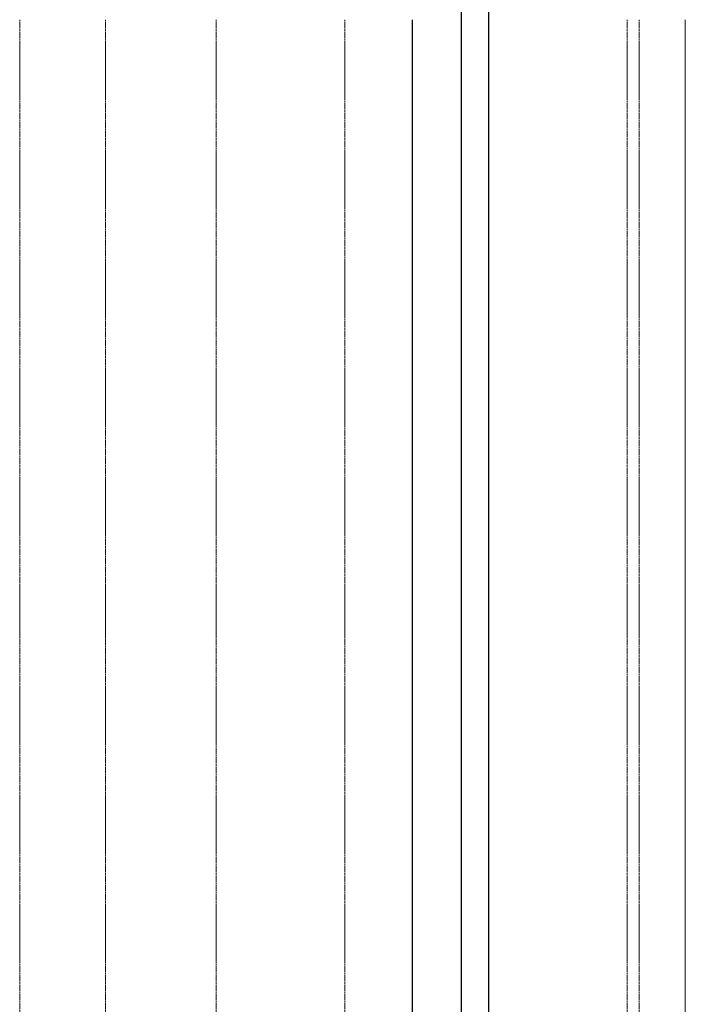
# Model space of a CAD drawing. Units: millimetres. Extents: x 2863 to 157517, y -33900 to 49837.
# Drawn here: x 66024 to 76874, y -17839 to -1778 of the extents above; entities that cross this region are included whole.
import ezdxf

# ---------------------------------------------------------------- set-up
doc = ezdxf.new("R2010")
doc.units = ezdxf.units.MM
doc.linetypes.add('CENTER', pattern=[50.8, 31.75, -6.35, 6.35, -6.35])
doc.layers.get('Defpoints').update_dxf_attribs({"color": 134})
for name, color, linetype, lineweight in [('CEN', 1, 'CENTER', 20), ('E1', 4, 'Continuous', 30), ('HAT', 5, 'Continuous', 9)]:
    doc.layers.add(name, color=color, linetype=linetype, lineweight=lineweight)

msp = doc.modelspace()

# ---------------------------------------------------------------- linework, layer by layer
at = {"layer": 'CEN'}
for p, q in [((66023.5, -1778.4), (66023.5, -33899.8)), ((67423.5, -1778.4), (67423.5, -33899.8)), ((69223.5, -1778.4), (69223.5, -33899.8)), ((75923.5, -1778.4), (75923.5, -33899.8)), ((76123.5, -1778.4), (76123.5, -33899.8))]:
    msp.add_line(p, q, dxfattribs=at)
at = {"layer": 'CEN', "color": 6}
msp.add_line((71323.5, -1778.4), (71323.5, -33899.8), dxfattribs=at)
at = {"layer": 'Defpoints'}
for p in [(73223.5, -22678.7), (73673.5, -22678.7)]:
    msp.add_xline(p, (0, 1), dxfattribs=at)
at = {"layer": 'E1'}
msp.add_line((72423.5, -1778.4), (72423.5, -33899.8), dxfattribs=at)
at = {"layer": 'HAT'}
msp.add_line((76873.5, -1778.4), (76873.5, -33899.8), dxfattribs=at)

doc.saveas('drawing.dxf')
